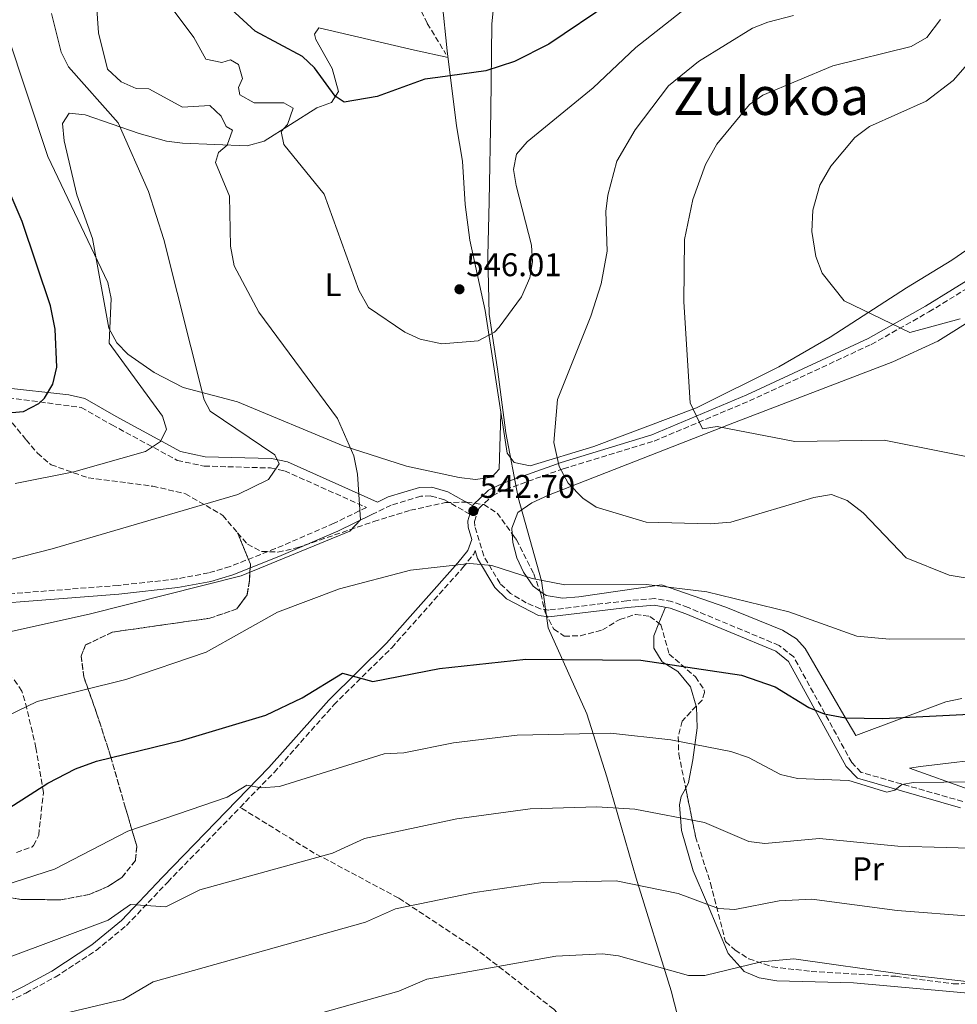
# Model space of a CAD drawing. Units: metres. Extents: x 614195 to 617642, y 4734003 to 4736371.
# Drawn here: x 614701 to 614987, y 4735102 to 4735403 of the extents above; entities that cross this region are included whole.
import ezdxf
from ezdxf.enums import TextEntityAlignment as Align

# ---------------------------------------------------------------- set-up
doc = ezdxf.new("R2010")
doc.units = ezdxf.units.M
doc.header["$MEASUREMENT"] = 0
doc.linetypes.add('DGN Style 3', pattern=[2.435890702152634, 1.739921930109024, -0.6959687720436097])
for name, color, linetype, lineweight in [('Camino', 7, 'DGN Style 3', 0), ('Cota de punto acotado terreno', 7, 'Continuous', 0), ('Curva de nivel directora', 30, 'Continuous', 30), ('Curva de nivel intermedia', 30, 'Continuous', 0), ('Etiqueta de uso rústico', 92, 'Continuous', 0), ('Linea de separación interior de zonas arboladas', 92, 'DGN Style 3', 0), ('Límite de Concejo', 7, 'Continuous', 0), ('Línea de cambio de uso (parcela vista)', 92, 'Continuous', 0), ('Margen derecho', 7, 'Continuous', 0), ('Punto acotado terreno (símbolo)', 7, 'Continuous', 0), ('Senda', 7, 'DGN Style 3', 0), ('Texto de Área (paraje) menor', 7, 'Continuous', 0), ('Zona arbolada', 92, 'DGN Style 3', 0)]:
    doc.layers.add(name, color=color, linetype=linetype, lineweight=lineweight)
doc.styles.add('Style-Arial', font='arial.ttf')

# ---------------------------------------------------------------- blocks, each defined once
blk = doc.blocks.new('5PATER')
at = {"layer": 'Punto acotado terreno (símbolo)', "linetype": 'Continuous', "lineweight": 0}
h = blk.add_hatch(color=51, dxfattribs=at)
edge = h.paths.add_edge_path()
edge.add_ellipse((0, 0), major_axis=(-0.1095731443231308, -0.1110710700762829), ratio=0.9994222409660317, start_angle=0, end_angle=360)

msp = doc.modelspace()

# ---------------------------------------------------------------- linework, layer by layer
at = {"layer": 'Camino', "color": 7, "linetype": 'DGN Style 3', "lineweight": 0}
for points in [[(614988.9999999997, 4735163.730000002, 556.3699999999955), (614957.9200000018, 4735172.640000002, 554.5399999999936), (614955.0799999986, 4735175.65, 553.3800000000048), (614937.3500000014, 4735207.920000002, 547.3500000000058), (614932.8699999999, 4735211.439999999, 547.3500000000058), (614905.0799999976, 4735223.050000002, 546.9499999999972), (614900.1099999989, 4735224.859999999, 546.7700000000041), (614894.7800000003, 4735225.78, 546.5700000000071), (614886.2699999985, 4735225.11, 546.5700000000071), (614862.4999999997, 4735222.260000001, 548.3200000000071), (614859.870000001, 4735222.62, 548.2899999999936), (614855.5599999971, 4735224.490000002, 547.7400000000054), (614850.7899999997, 4735227.360000002, 546.75), (614847.5399999997, 4735230.4, 545.9799999999959), (614842.5500000007, 4735238.840000001, 545.2100000000064), (614839.8500000006, 4735247.960000004, 543.8399999999966), (614839.75, 4735249.33, 543.6100000000007), (614841.0599999975, 4735253.32, 543.0599999999977), (614845.2300000006, 4735257.25, 542.3999999999943), (614849.2499999995, 4735259.180000001, 541.8999999999943), (614866.8799999984, 4735265.470000001, 540.3399999999966), (614894.6799999995, 4735273.949999999, 537.029999999999), (614923.8199999996, 4735286.24, 533.1399999999995), (614961.0199999998, 4735303.470000001, 530.679999999993), (614978.6999999977, 4735313.470000002, 529.6399999999995), (614995.3000000007, 4735323.670000001, 526.1199999999955)], [(614694.7299999992, 4735287.520000001, 523.7599999999949), (614719.5199999996, 4735284.220000002, 526.8099999999977), (614728.8099999991, 4735278.910000001, 527.729999999996), (614748.8699999999, 4735268.040000001, 531.4299999999931), (614757.0599999973, 4735266.300000003, 532.4199999999984), (614777.3700000006, 4735265.720000001, 535.1300000000047), (614781.6799999999, 4735264.82, 535.8300000000017), (614806.7099999995, 4735253.650000001, 540.5800000000019), (614796.8500000001, 4735248.83, 540.3200000000071), (614778.9200000018, 4735241.070000002, 540.5099999999949), (614765.0100000022, 4735235.590000001, 539.2100000000064), (614758.4600000009, 4735233.640000002, 539.1199999999953), (614748.6200000016, 4735231.78, 539.1799999999931), (614730.7499999991, 4735229.800000002, 538.9799999999959), (614668.0199999987, 4735224.960000004, 538.3399999999966)], [(614838.3500000007, 4735251.59, 543.0599999999977), (614830.5299999998, 4735255.980000001, 542.2599999999949), (614826.3900000004, 4735257.180000001, 541.9299999999931), (614823.3299999981, 4735257.050000001, 541.6799999999929), (614814.289999999, 4735254.370000001, 541.1300000000047), (614808.3900000004, 4735251.490000002, 540.8399999999967)], [(614768.0799999966, 4735161.920000002, 554.7700000000041), (614778.4799999992, 4735172.640000002, 553.3999999999943), (614796.7499999995, 4735193.290000002, 551.4600000000064), (614814.4200000009, 4735210.710000001, 548.3800000000047), (614836.2199999985, 4735235.290000001, 545.2299999999959), (614839.530000001, 4735239.410000001, 544.25), (614839.94, 4735240.480000001, 543.8699999999955)], [(614505.3299999966, 4735005.15, 581.0099999999948), (614575.5399999982, 4735040.5, 574.8099999999977), (614625.3899999994, 4735066.910000001, 570.5399999999936), (614702.6000000016, 4735105.15, 562.6399999999995), (614711.5599999978, 4735110.01, 561.5899999999966), (614724.0399999992, 4735118.17, 559.8500000000058), (614733.3099999984, 4735125.77, 558.6600000000034), (614745.9400000017, 4735139.08, 557.679999999993), (614768.0799999966, 4735161.920000002, 554.7700000000041)]]:
    msp.add_polyline3d(points, dxfattribs=at)
at = {"layer": 'Curva de nivel directora', "color": 30, "linetype": 'Continuous', "lineweight": 30, "flags": 128}
for points, elevation in [([(614900.5899999995, 4735421.090000001), (614862.4999999997, 4735395.320000002), (614851.9400000006, 4735390.060000002), (614843.2100000001, 4735387.210000002), (614828.5199999983, 4735385.170000002), (614824.5799999998, 4735384.619999999), (614809.9399999994, 4735379.300000002), (614799.8699999999, 4735377.570000002), (614797.1699999997, 4735379.42), (614790.7799999993, 4735388.140000002), (614787.1699999997, 4735391.590000001), (614772.719999999, 4735399.310000001), (614759.2999999991, 4735411.650000001)], 550.0000000000002), ([(614676.6299999988, 4735280.810000001), (614701.8899999985, 4735282.960000001), (614706.5099999986, 4735285.390000001), (614708.2499999999, 4735287.08), (614710.8099999991, 4735291.37), (614712.0299999994, 4735296.570000002), (614711.4999999999, 4735308.16), (614710.1299999995, 4735315.26), (614701.4599999993, 4735341.070000002), (614686.0499999999, 4735376.789999999)], 525.0000000000002), ([(614694.85, 4735160.039999999), (614709.249999999, 4735169.310000001), (614717.7999999984, 4735173.680000001), (614724.1199999995, 4735176.03), (614750.4400000012, 4735182.480000001), (614775.9899999992, 4735190.150000002), (614787.0099999986, 4735195.460000001), (614799.3400000001, 4735202.939999999), (614808.6799999988, 4735200.449999999), (614828.9999999988, 4735204.360000002), (614855.47, 4735207.270000001), (614890.5899999992, 4735206.949999999), (614921.3899999999, 4735202.340000001), (614931.6699999997, 4735198.830000001), (614942.0099999995, 4735192.480000001), (614946.6399999985, 4735190.580000001), (614953.1799999987, 4735189.32), (614964.5499999991, 4735189.07), (614995.1100000007, 4735190.680000001)], 550.0000000000001)]:
    msp.add_lwpolyline(points, dxfattribs=dict(at, elevation=elevation))
at = {"layer": 'Curva de nivel intermedia', "color": 30, "linetype": 'Continuous', "lineweight": 0, "flags": 128}
for points, elevation in [([(614693.8200000017, 4735214.83), (614721.8799999999, 4735220.99), (614768.440000001, 4735232.75), (614801.6300000012, 4735246.4), (614804.9100000003, 4735249.829999999), (614803.9300000012, 4735263.850000001), (614802.8100000013, 4735269.449999999), (614797.8899999994, 4735280.829999999), (614773.820000001, 4735313.33), (614766.2999999997, 4735327.58), (614765.1799999998, 4735333.599999999), (614764.810000001, 4735348.82), (614760.5599999997, 4735359.100000001), (614761.4200000003, 4735362.16), (614764.1200000005, 4735364.489999999), (614765.740000001, 4735368.98), (614763.860000001, 4735370.100000001), (614762.2899999998, 4735373.279999998), (614758.7900000017, 4735376.529999998), (614750.4700000001, 4735376.05), (614740.1900000006, 4735381.689999999), (614736.2499999999, 4735381.749999999), (614731.7300000003, 4735383.849999998), (614727.5599999995, 4735387.659999999), (614724.77, 4735398.84), (614723.9500000019, 4735410.659999999)], 540.0000000000001), ([(614662.2600000009, 4735228.67), (614710.5900000001, 4735240.989999999), (614767.3700000005, 4735257.560000001), (614776.7900000016, 4735262.189999999), (614779.9900000001, 4735266.959999999), (614778.6900000015, 4735269.769999999), (614758.9400000015, 4735283.130000001), (614757.0599999994, 4735286.59), (614744.7999999995, 4735335.609999998), (614740.0800000011, 4735350.289999999), (614730.8300000018, 4735371.269999999), (614715.5900000001, 4735388.430000001), (614713.3400000016, 4735392.9), (614710.3700000009, 4735404.74)], 535), ([(614829.7499999999, 4735303.65), (614823.1700000016, 4735305.09), (614818.4900000012, 4735307.239999999), (614807.3800000001, 4735314.779999999), (614804.3600000005, 4735320.080000001), (614793.8200000015, 4735349.410000001), (614781.480000001, 4735364.659999999), (614780.6400000006, 4735368.66), (614782.5499999995, 4735370.75), (614784.2700000005, 4735375.730000001), (614781.4299999997, 4735377.429999999), (614772.4000000017, 4735377.390000001), (614768.0300000019, 4735379.829999999), (614767.5400000003, 4735382.109999999), (614768.7699999996, 4735384.850000001), (614767.5700000015, 4735389.119999999), (614765.0999999995, 4735390.520000001), (614762.490000001, 4735389.710000001), (614757.5900000014, 4735390.71), (614753.880000001, 4735397.34), (614747.3299999997, 4735406.24)], 545), ([(614904.3700000013, 4735406.32), (614889.1100000017, 4735394.349999999), (614876.0600000005, 4735382.009999999), (614855.8400000011, 4735365.470000001), (614852.6100000012, 4735361.680000001), (614851.7000000015, 4735357.050000001), (614852.4900000005, 4735352.12), (614857.170000001, 4735333.91), (614857.4900000006, 4735328.779999998), (614856.7000000017, 4735323.84), (614854.1199999999, 4735318.109999999), (614847.3099999994, 4735308.810000001), (614845.89, 4735307.269999999), (614840.8499999996, 4735304.609999998), (614829.7499999999, 4735303.65)], 545), ([(614937.2300000007, 4735404.099999999), (614929.4000000008, 4735402.020000001), (614924.7500000016, 4735400.189999999), (614908.2400000005, 4735390.009999998), (614899.0300000014, 4735382.569999999), (614888.8700000005, 4735369.149999999), (614883.3000000003, 4735359.569999999), (614880.4600000016, 4735349.149999999), (614879.9200000007, 4735344.179999998), (614880.3499999997, 4735332.01), (614878.4600000011, 4735321.989999999), (614875.3400000008, 4735312.099999999), (614865.1500000006, 4735286.640000001), (614864.0300000008, 4735273.49), (614865.64, 4735266.210000001), (614868.3700000015, 4735261.029999999), (614872.8200000017, 4735256.449999999), (614876.9800000014, 4735253.689999999), (614892.1800000007, 4735249.140000001), (614911.8400000012, 4735248.609999998), (614918.0900000008, 4735249.179999999), (614943.44, 4735256.729999999), (614948.8600000005, 4735257.599999999), (614953.6400000014, 4735255.779999999), (614958.5800000011, 4735252.009999998), (614971.770000001, 4735238.220000001), (614984.8400000001, 4735232.96), (614989.7700000008, 4735232.140000001)], 540.0000000000001), ([(614982.2400000005, 4735402.850000001), (614978.0400000006, 4735397.390000002), (614973.2300000006, 4735394.57), (614949.3400000009, 4735388.699999998), (614927.9000000011, 4735379.779999998), (614923.8100000008, 4735376.899999999), (614913.7900000003, 4735364.699999999), (614910.3900000006, 4735358.57), (614906.4900000002, 4735347.849999999), (614903.9700000011, 4735335.57), (614903.7000000007, 4735316.560000001), (614905.7300000002, 4735285.619999999), (614909.4000000004, 4735277.699999999)], 535), ([(614699.3100000012, 4735260.980000001), (614717.2900000011, 4735264.519999999), (614739.14, 4735270.789999999), (614743.7700000014, 4735273.77), (614745.6199999999, 4735277.539999999), (614744.3600000015, 4735281.56), (614728.0500000013, 4735303.930000001), (614728.6100000001, 4735317.579999999), (614727.6500000011, 4735322.48), (614709.3200000004, 4735360.989999999), (614696.79, 4735398.819999999)], 530.0000000000001), ([(614989.7700000008, 4735388.350000001), (614986.0899999995, 4735384.21), (614977.8600000017, 4735377.9), (614960.51, 4735370.150000001), (614956.0599999998, 4735366.829999999), (614948.6800000014, 4735358.05), (614945.3399999999, 4735352.259999999), (614943.1699999997, 4735344.569999999), (614942.8800000012, 4735338.029999999), (614944.1500000008, 4735330.4), (614946.0100000005, 4735325.26), (614952.7899999998, 4735316.869999999), (614972.8300000004, 4735307.11), (614988.28, 4735311.380000002)], 530.0000000000001), ([(614909.4000000004, 4735277.699999999), (614913.9700000014, 4735278.439999999), (614937.6799999999, 4735273.779999999), (614965.0099999995, 4735274.199999999), (615001.9300000002, 4735266.899999999)], 535), ([(614697.0000000001, 4735189.96), (614706.0100000001, 4735194.31), (614733.1600000008, 4735200.999999999), (614757.6699999997, 4735209.380000001), (614779.5000000007, 4735221.659999999), (614798.4300000004, 4735228.779999998), (614820.2200000011, 4735234.489999999), (614838.2800000014, 4735236.46), (614845.0200000005, 4735235.939999999), (614857.39, 4735231.939999999), (614867.3299999998, 4735229.970000001), (614892.3500000006, 4735230.099999999), (614910.7500000005, 4735227.859999999), (614935.8899999995, 4735221.739999999), (614956.6299999999, 4735214.29), (614966.600000001, 4735213.319999999), (615003.4300000002, 4735213.439999998)], 545), ([(614686.2900000013, 4735134.99), (614711.3600000012, 4735143.07), (614733.7599999999, 4735154.669999998), (614764.1600000006, 4735165.070000002), (614770.1599999998, 4735168.67), (614774.5600000009, 4735167.869999999), (614780.16, 4735168.27), (614812.1600000011, 4735178.27), (614818.1500000014, 4735178.58), (614833.3700000007, 4735181.67), (614852.8200000012, 4735184.019999999), (614881.3100000009, 4735184.58), (614899.74, 4735182.630000001), (614918.0900000008, 4735179.019999999), (614923.5100000012, 4735177.17), (614933.3200000013, 4735171.970000001), (614938.4600000001, 4735170.750000001), (614954.1599999999, 4735170.17), (614965.860000001, 4735166.57), (614968.2599999994, 4735167.17), (614970.3600000006, 4735168.970000002), (614973.9600000014, 4735169.57), (615001.9100000003, 4735169.84)], 555.0000000000001), ([(614696.9599999998, 4735115.869999998), (614727.7600000007, 4735127.470000001), (614734.5600000002, 4735132.27), (614745.3600000005, 4735131.470000001), (614755.7600000007, 4735136.669999998), (614796.3000000003, 4735147.909999999), (614806.0700000003, 4735152.399999999), (614834.380000001, 4735158.430000001), (614856.7599999997, 4735161.49), (614877.1500000012, 4735162.13), (614888.800000001, 4735161.41), (614910.0599999998, 4735157.310000001), (614923.5700000015, 4735151.51), (614928.5500000014, 4735150.899999999), (614945.2300000003, 4735152.359999999), (614969.1700000013, 4735150.050000001), (614998.7200000006, 4735149.259999999)], 560), ([(614699.7600000006, 4735095.470000001), (614732.3400000005, 4735103.140000001), (614741.5300000017, 4735108.59), (614806.4600000014, 4735126.8), (614815.600000001, 4735130.869999998), (614839.8799999997, 4735135.929999999), (614860.7000000003, 4735138.96), (614883.0099999997, 4735139.429999999), (614902.04, 4735135.600000001), (614914.3500000014, 4735131.029999999), (614919.3400000003, 4735130.679999998), (614932.9000000011, 4735133.359999998), (614942.8800000012, 4735133.880000001), (614968.9800000014, 4735130.42), (615016.4500000001, 4735126.710000001)], 565.0000000000001), ([(614685.8300000009, 4735073.179999998), (614716.0400000017, 4735077.84), (614744.8399999997, 4735084.17), (614749.4300000007, 4735086.9), (614816.6200000005, 4735105.680000001), (614825.140000001, 4735109.34), (614864.640000001, 4735116.429999999), (614878.8400000011, 4735117.17), (614883.7800000008, 4735116.529999999), (614905.1200000001, 4735110.539999999), (614910.1200000001, 4735110.49), (614927.4100000015, 4735114.679999999), (614937.4000000005, 4735115.600000001), (614970.4600000011, 4735110.869999998), (615014.2999999997, 4735105.960000002)], 570.0000000000001)]:
    msp.add_lwpolyline(points, dxfattribs=dict(at, elevation=elevation))
at = {"layer": 'Linea de separación interior de zonas arboladas', "color": 92, "linetype": 'DGN Style 3', "lineweight": 0}
msp.add_polyline3d([(614676.1500000004, 4735137.800000001, 556), (614701.0499999998, 4735133.779999999, 556), (614713.25, 4735133.65, 556.779999999999), (614721.9299999997, 4735135.289999999, 557.75), (614727.6299999999, 4735137.680000001, 557.9400000000023), (614731.9299999997, 4735140.49, 557.75), (614736.0800000001, 4735145.66, 556.779999999999), (614736.5, 4735150.09, 555.4100000000036), (614733.0199999996, 4735161.710000001, 553.2700000000041), (614728.4699999997, 4735177.619999999, 548.2100000000064), (614724.2999999998, 4735190.480000001, 546.6499999999943), (614720.2699999996, 4735201.869999999, 543.929999999993), (614719.4699999997, 4735208.17, 542.7599999999948), (614720.8099999996, 4735211.59, 542.179999999993), (614729.0899999999, 4735215.539999999, 541.3999999999943), (614758.8099999996, 4735219.76, 541.4199999999983), (614767.0599999996, 4735222.619999999, 541.9799999999959), (614770.2100000001, 4735226.949999999, 541.9799999999959), (614770.9400000004, 4735231.32, 540.820000000007), (614771.2300000006, 4735236.300000001, 540.2299999999959), (614767.3099999996, 4735245.890000001, 538.9100000000036)], dxfattribs=at)
at = {"layer": 'Límite de Concejo', "color": 7, "linetype": 'Continuous', "lineweight": 0}
msp.add_polyline3d([(614905.129999999, 4735085.15, 576.27), (614899.9200000018, 4735105.810000001, 571.3200000000002), (614889.1999999993, 4735140.27, 564.8200000000002), (614880.1799999997, 4735171.310000001, 557.9400000000002), (614874.1000000016, 4735190.560000001, 553.6800000000001), (614862.2199999989, 4735216.869999999, 548.9200000000001), (614860.2600000016, 4735231.210000001, 545.02), (614853.0899999999, 4735256.680000001, 541.5500000000001), (614849.2899999992, 4735276.470000001, 542.0500000000001), (614846.7600000016, 4735295.9, 543.83), (614844.2699999996, 4735312.779999999, 546.34), (614843.8000000007, 4735330.58, 546.22), (614844.2300000006, 4735347.24, 545.84), (614844.7800000012, 4735374.970000001, 547.78), (614845.0899999999, 4735401.42, 553.5500000000001), (614847.0100000016, 4735421.029999999, 559.25)], dxfattribs=at)
at = {"layer": 'Línea de cambio de uso (parcela vista)', "color": 92, "linetype": 'Continuous', "lineweight": 0, "extrusion": (0.06785661330092745, 0.1679270528159298, 0.9834612269753619), "elevation": 837434.1167708219, "flags": 128}
msp.add_lwpolyline([(1203951.206021117, -4544182.514826501), (1203951.206021117, -4544187.917910387)], dxfattribs=at)
at = {"layer": 'Línea de cambio de uso (parcela vista)', "color": 92, "linetype": 'Continuous', "lineweight": 0}
for points in [[(614856.75, 4735266.42, 540.7700000000041), (614851.8700000001, 4735267.359999999, 541.1300000000047), (614849.7000000002, 4735270.26, 541.5500000000029), (614843.0199999996, 4735313.9, 546.8099999999977), (614838.3099999996, 4735335.4, 546.8099999999977), (614836.8499999996, 4735346.279999999, 546.4400000000023), (614836.0300000003, 4735359.560000001, 546.6100000000006), (614834.2800000003, 4735370.390000001, 548.1300000000047), (614831.4100000003, 4735393.27, 552.5200000000041), (614828.2800000003, 4735423.130000001, 561.9199999999983)], [(614847.8399999999, 4735282.359999999, 543.0099999999948), (614847.2400000002, 4735265.33, 541.6399999999994), (614845.0899999999, 4735262.91, 541.6399999999994), (614840.0800000001, 4735262.180000001, 541.6399999999994), (614835.0599999996, 4735262.76, 541.6399999999994), (614819, 4735266.310000001, 540.8800000000047), (614799.6100000005, 4735272.449999999, 540.0800000000017), (614767.2699999996, 4735285.980000001, 536.1900000000023), (614750.6500000004, 4735290.380000001, 533.6600000000036), (614741.8499999996, 4735294.92, 532.4799999999959), (614733.7000000002, 4735300.5, 530.9900000000052), (614730.4000000004, 4735303.980000001, 530.3500000000058), (614727.9699999997, 4735308.449999999, 530.3699999999953), (614722.9299999997, 4735335.869999999, 531.6300000000047), (614718.2000000002, 4735349.220000001, 532.1000000000058), (614714.3300000001, 4735365.76, 532.4900000000052), (614713.8099999996, 4735371.039999999, 532.679999999993), (614715.8399999999, 4735374.180000001, 532.8800000000047), (614720.6600000003, 4735373.67, 533.6499999999943), (614737.25, 4735367.960000001, 535.9900000000052), (614745.5300000003, 4735365.710000001, 538.5200000000041), (614750.4400000004, 4735365.02, 539.2700000000041), (614770.2699999996, 4735364.24, 542.4499999999971), (614775.3899999997, 4735365.689999999, 544.5800000000017), (614791.54, 4735375.880000001, 548.4499999999971), (614796.0499999998, 4735377.529999999, 549.7200000000012), (614798.2000000002, 4735380.859999999, 550.1999999999971), (614796.1799999997, 4735387.850000001, 552.929999999993), (614791.2599999999, 4735396.720000001, 554.3500000000058), (614790.8200000003, 4735398.430000001, 554.2899999999936), (614792.1900000004, 4735400.359999999, 554.0899999999965), (614821.4299999997, 4735393.449999999, 551.5399999999936), (614831.6600000003, 4735391.210000001, 552.1199999999953)], [(615046.2699999996, 4735370.980000001, 516.6399999999994), (614985.7300000006, 4735329.32, 527.0899999999965), (614971.8200000003, 4735320.800000001, 529.0899999999965), (614948.4699999997, 4735305.699999999, 531.0099999999948), (614932.7999999998, 4735296.66, 532.3999999999943), (614907.6600000003, 4735284.16, 535.1300000000047), (614876.2199999997, 4735272.289999999, 538.8300000000017), (614856.75, 4735266.42, 540.7700000000041)], [(615062.8899999997, 4735367.42, 513.3699999999953), (615033.0099999999, 4735342.810000001, 518.8399999999965), (614993.9299999997, 4735312.390000001, 528.9400000000023), (614981.3799999999, 4735304.470000001, 530.9700000000012), (614967.6399999997, 4735298.230000001, 532.0599999999977), (614917.8600000005, 4735279.109999999, 534.679999999993), (614862.4100000003, 4735257.369999999, 540.820000000007), (614857.2800000003, 4735255.100000001, 541.2100000000064), (614852.9699999997, 4735252.130000001, 541.3999999999943), (614851.1500000004, 4735247.34, 542.3899999999994), (614851.2800000003, 4735245.564099999, 542.7801000000036)], [(614851.2800000003, 4735245.564099999, 542.7801000000036), (614851.4699999997, 4735242.970000001, 543.3500000000058), (614852.6500000004, 4735238.25, 543.75), (614854.7199999997, 4735233.810000001, 544.1199999999953), (614857.6399999997, 4735229.529999999, 544.8399999999965), (614859.7290000003, 4735228.0536, 545.1750999999931)], [(614859.7290000003, 4735228.0536, 545.1750999999931), (614861.6299999999, 4735226.710000001, 545.4799999999959), (614866.6900000004, 4735225.9, 545.6499999999943), (614871.6799999997, 4735226.33, 545.5), (614896.9199999999, 4735229.960000001, 544.1199999999953), (614916.5899999999, 4735223.15, 545.1000000000058), (614933.8600000005, 4735216.119999999, 545.4900000000052), (614938.1600000003, 4735213.470000001, 545.8099999999977), (614940.8200000003, 4735210.49, 546.2700000000041), (614952.6600000003, 4735190.119999999, 550.2700000000041), (614956.3799999999, 4735183.869999999, 550.5500000000029), (614983.7999999998, 4735194.230000001, 549.570000000007), (614988.7000000002, 4735195.26, 549.570000000007)], [(614907.5345000001, 4735192.882999999, 551.8196999999927), (614905.79, 4735198.75, 550.6600000000036), (614901.8799999999, 4735203.439999999, 549.8800000000047), (614897.1500000004, 4735206.439999999, 549.1000000000058), (614894.5300000003, 4735210.66, 548.5200000000041), (614894.5300000003, 4735214.34, 547.929999999993), (614896.0992000002, 4735218.223300001, 547.1585999999952)], [(614904.3125, 4735167.8465, 560.1058000000048), (614905.2199999997, 4735169.57, 559.6600000000036), (614906.4699999997, 4735176.449999999, 557.8600000000006), (614907.7999999998, 4735186.210000001, 554.1300000000047), (614907.5800000001, 4735192.730000001, 551.8500000000058), (614907.5345000001, 4735192.882999999, 551.8196999999927)], [(615000.0899999999, 4735177.27, 552.1000000000058), (614976.0700000003, 4735174.41, 553.8600000000006), (614972.6900000004, 4735173.869999999, 553.6600000000036), (615009.2199999997, 4735160.91, 555.6100000000006)], [(615003.8618999999, 4735110.0305, 569.1279000000068), (615003.4600000001, 4735109.529999999, 569.279999999999), (615001.2599999999, 4735107.42, 570), (614999.8499999996, 4735106.08, 570.4400000000023), (614995.2800000003, 4735104.74, 571.3699999999953), (614955.6100000005, 4735108.279999999, 573.1199999999953), (614932.2199999997, 4735108.92, 571.2299999999959), (614926.7699999996, 4735109.77, 570.679999999993), (614922.2100000001, 4735111.75, 570.179999999993), (614920.9800000006, 4735113.119999999, 570), (614917.3399999999, 4735117.220000001, 568.8300000000017), (614910.9299999997, 4735132.300000001, 565), (614906.5800000001, 4735142.51, 565.8899999999994), (614903.0599999996, 4735154.84, 563.3099999999977), (614902.4400000004, 4735162.720000001, 561.3699999999953), (614902.9400000004, 4735165.24, 560.779999999999), (614904.3125, 4735167.8465, 560.1058000000048)]]:
    msp.add_polyline3d(points, dxfattribs=at)
at = {"layer": 'Margen derecho', "color": 7, "linetype": 'Continuous', "lineweight": 0}
for points in [[(614994.1600000008, 4735325.350000001, 526.1199999999955), (614977.6700000018, 4735315.220000002, 529.6399999999995), (614960.0899999999, 4735305.270000001, 530.679999999993), (614922.9999999994, 4735288.100000001, 533.1399999999995), (614893.989999999, 4735275.86, 537.029999999999), (614866.2500000002, 4735267.400000002, 540.3399999999966), (614848.4699999995, 4735261.060000001, 541.8999999999943), (614844.0700000006, 4735258.939999999, 542.3999999999943), (614839.3000000007, 4735254.449999999, 543.0599999999977), (614839.2100000012, 4735254.180000001, 542.8500000000058), (614831.5699999991, 4735258.470000003, 542.2599999999949), (614826.7100000001, 4735259.869999999, 541.9299999999931), (614822.89, 4735259.710000001, 541.6799999999929), (614813.3099999977, 4735256.880000001, 541.1300000000047), (614810.079999998, 4735255.290000002, 540.5800000000019), (614782.5699999996, 4735267.580000001, 535.8300000000017), (614777.7100000002, 4735268.590000001, 535.1300000000047), (614757.3999999971, 4735269.17, 532.4199999999984), (614749.870000001, 4735270.770000001, 531.4299999999931), (614730.2100000004, 4735281.430000001, 527.729999999996), (614720.6000000014, 4735286.92, 526.8099999999977), (614715.7499999988, 4735288.110000002, 526.179999999993), (614695.4099999988, 4735290.34, 523.7599999999949)], [(614838.3500000007, 4735251.59, 543.0599999999977), (614837.6999999981, 4735249.580000001, 543.6100000000007), (614837.839999999, 4735247.600000001, 543.8399999999966), (614838.9499999997, 4735243.840000001, 543.8699999999955), (614837.6700000013, 4735240.49, 544.25), (614834.6000000001, 4735236.660000003, 545.2299999999959), (614812.8699999996, 4735212.180000001, 548.3800000000047), (614795.1999999983, 4735194.760000001, 551.4600000000064), (614776.91, 4735174.09, 553.3999999999943), (614744.3999999971, 4735140.560000002, 557.679999999993), (614731.850000001, 4735127.33, 558.6600000000034), (614722.7800000008, 4735119.890000002, 559.8500000000058), (614710.4699999993, 4735111.84, 561.5899999999966), (614701.6200000002, 4735107.050000003, 562.6399999999995), (614624.4200000016, 4735068.800000002, 570.5399999999936), (614574.5599999991, 4735042.390000001, 574.8099999999977), (614500.4200000004, 4735005.07, 581.0099999999948)], [(614808.3900000004, 4735251.490000002, 540.8399999999967), (614797.9699999979, 4735246.4, 540.3200000000071), (614779.940000001, 4735238.600000001, 540.5099999999949), (614765.8900000006, 4735233.060000001, 539.2100000000064), (614759.089999999, 4735231.040000002, 539.1199999999953), (614749.0199999996, 4735229.130000001, 539.1799999999931), (614730.9999999994, 4735227.130000001, 538.9799999999959), (614668.05, 4735222.28, 538.3399999999966)], [(614839.94, 4735240.480000001, 543.8699999999955), (614840.6799999998, 4735238.020000001, 545.2100000000064), (614845.9499999981, 4735229.12, 545.9799999999959), (614849.5599999981, 4735225.730000001, 546.75), (614859.3199999989, 4735220.650000001, 548.2899999999936), (614862.4899999985, 4735220.210000001, 548.3200000000071), (614886.480000001, 4735223.09, 546.5700000000071), (614894.6900000006, 4735223.74, 546.5700000000071), (614899.5799999969, 4735222.890000001, 546.7700000000041), (614904.3400000001, 4735221.16, 546.9499999999972), (614931.8399999995, 4735209.67, 547.3500000000058), (614935.78, 4735206.58, 547.3500000000058), (614953.4200000024, 4735174.45, 553.3800000000048), (614956.8299999987, 4735170.850000001, 554.5399999999936), (614988.3099999991, 4735161.820000002, 556.3699999999955)]]:
    msp.add_polyline3d(points, dxfattribs=at)
at = {"layer": 'Senda', "color": 7, "linetype": 'DGN Style 3', "lineweight": 0}
for points in [[(614819.0700000002, 4735414.160000003, 557.4499999999971), (614825.3099999984, 4735401.689999999, 554.3300000000017), (614830.9999999992, 4735392.279999999, 551.2200000000012)], [(614881.7399999979, 4735081.41, 577.3399999999966), (614863.9799999993, 4735100.210000001, 573.6399999999994), (614840.4600000007, 4735118.410000001, 568.5800000000017), (614816.5599999977, 4735134.200000001, 563.5200000000041), (614790.7300000002, 4735147.960000001, 559.2400000000054), (614768.0799999966, 4735161.920000002, 554.7700000000041)]]:
    msp.add_polyline3d(points, dxfattribs=at)
at = {"layer": 'Zona arbolada', "color": 92, "linetype": 'DGN Style 3', "lineweight": 0}
for points in [[(614695.3499999996, 4735283.310000001, 525.1600000000036), (614702.6500000004, 4735274.34, 528.4700000000012), (614706.0999999996, 4735270.24, 529.25), (614710.2800000003, 4735266.699999999, 530.0200000000041), (614721.5999999996, 4735262.710000001, 531.1900000000023), (614741.3499999996, 4735260.15, 533.1399999999994), (614751.3399999999, 4735257.859999999, 535.0899999999965), (614762.7699999996, 4735251.230000001, 537.029999999999), (614767.3099999996, 4735245.890000001, 538.9100000000036), (614771.2300000006, 4735236.300000001, 540.2299999999959), (614770.9400000004, 4735231.32, 540.820000000007), (614770.2100000001, 4735226.949999999, 541.9799999999959), (614767.0599999996, 4735222.619999999, 541.9799999999959), (614758.8099999996, 4735219.76, 541.4199999999983), (614729.0899999999, 4735215.539999999, 541.3999999999943), (614720.8099999996, 4735211.59, 542.179999999993), (614719.4699999997, 4735208.17, 542.7599999999948), (614720.2699999996, 4735201.869999999, 543.929999999993), (614724.2999999998, 4735190.480000001, 546.6499999999943), (614728.4699999997, 4735177.619999999, 548.2100000000064), (614733.0199999996, 4735161.710000001, 553.2700000000041), (614736.5, 4735150.09, 555.4100000000036), (614736.0800000001, 4735145.66, 556.779999999999), (614731.9299999997, 4735140.49, 557.75), (614727.6299999999, 4735137.680000001, 557.9400000000023), (614721.9299999997, 4735135.289999999, 557.75), (614713.25, 4735133.65, 556.779999999999), (614701.0499999998, 4735133.779999999, 556), (614676.1500000004, 4735137.800000001, 556)], [(614695.3499999996, 4735283.310000001, 525.1600000000036), (614702.6500000004, 4735274.34, 528.4700000000012), (614706.0999999996, 4735270.24, 529.25), (614710.2800000003, 4735266.699999999, 530.0200000000041), (614721.5999999996, 4735262.710000001, 531.1900000000023), (614741.3499999996, 4735260.15, 533.1399999999994), (614751.3399999999, 4735257.859999999, 535.0899999999965), (614762.7699999996, 4735251.230000001, 537.029999999999), (614767.3099999996, 4735245.890000001, 538.9100000000036)], [(614676.1500000004, 4735137.800000001, 556), (614701.0499999998, 4735133.779999999, 556), (614713.25, 4735133.65, 556.779999999999), (614721.9299999997, 4735135.289999999, 557.75), (614727.6299999999, 4735137.680000001, 557.9400000000023), (614731.9299999997, 4735140.49, 557.75), (614736.0800000001, 4735145.66, 556.779999999999), (614736.5, 4735150.09, 555.4100000000036), (614733.0199999996, 4735161.710000001, 553.2700000000041), (614728.4699999997, 4735177.619999999, 548.2100000000064), (614724.2999999998, 4735190.480000001, 546.6499999999943), (614720.2699999996, 4735201.869999999, 543.929999999993), (614719.4699999997, 4735208.17, 542.7599999999948), (614720.8099999996, 4735211.59, 542.179999999993), (614729.0899999999, 4735215.539999999, 541.3999999999943), (614758.8099999996, 4735219.76, 541.4199999999983), (614767.0599999996, 4735222.619999999, 541.9799999999959), (614770.2100000001, 4735226.949999999, 541.9799999999959), (614770.9400000004, 4735231.32, 540.820000000007), (614771.2300000006, 4735236.300000001, 540.2299999999959), (614767.3099999996, 4735245.890000001, 538.9100000000036), (614770.2999999998, 4735242.380000001, 540.1499999999943), (614774.6299999999, 4735240.210000001, 540.529999999999), (614779.6399999997, 4735239.99, 540.529999999999), (614785.4299999997, 4735241.289999999, 540.529999999999), (614808.9400000004, 4735249.350000001, 540.9199999999983), (614820.1299999999, 4735252.789999999, 542.0899999999965), (614830.8899999997, 4735255.130000001, 542.6199999999953), (614837.3499999996, 4735255.26, 543.25), (614842.5800000001, 4735254.539999999, 543.2599999999948), (614846.6799999997, 4735251.939999999, 543.2599999999948), (614852.5599999996, 4735243.789999999, 543.8099999999977), (614857.8499999996, 4735233.359999999, 544.5500000000029), (614860.0099999999, 4735227.26, 545.6000000000058), (614861.3499999996, 4735221.49, 547.4100000000036), (614864.0099999999, 4735216.470000001, 548.1300000000047), (614867.1399999997, 4735214.27, 548.5099999999948), (614872.1399999997, 4735214.42, 548.529999999999), (614878.8399999999, 4735216.17, 548.320000000007), (614884.1399999997, 4735219.430000001, 547.929999999993), (614888.9299999997, 4735220.9, 547.929999999993), (614893.3799999999, 4735220.33, 547.929999999993), (614896.7100000001, 4735217.75, 548.1300000000047), (614899.2699999996, 4735208.82, 550.070000000007), (614907.2999999998, 4735201.84, 550.8500000000058), (614909.9299999997, 4735197.869999999, 552.6999999999971), (614910.1100000005, 4735197.09, 552.9900000000052), (614909.2999999998, 4735194.75, 553.5800000000017), (614903.2100000001, 4735188.310000001, 555.1300000000047), (614902.0099999999, 4735183.600000001, 556.3600000000006), (614902.2000000002, 4735178.220000001, 557.679999999993), (614907.3399999999, 4735152.980000001, 563.4100000000036), (614911.8899999997, 4735138.74, 568.1699999999983), (614916.4699999997, 4735120.859999999, 571.0899999999965), (614919.4100000003, 4735118.279999999, 571.4799999999959), (614923.6399999997, 4735115.619999999, 571.4799999999959), (614930.7800000003, 4735113.16, 571.4799999999959), (614942.7000000002, 4735111.74, 570.6999999999971), (614968.5300000003, 4735110.26, 569.9199999999983), (614986.1200000001, 4735107.960000001, 568.9499999999971), (614996.3600000005, 4735108.16, 568.6399999999994)], [(614767.3099999996, 4735245.890000001, 538.9100000000036), (614770.2999999998, 4735242.380000001, 540.1499999999943), (614774.6299999999, 4735240.210000001, 540.529999999999), (614779.6399999997, 4735239.99, 540.529999999999), (614785.4299999997, 4735241.289999999, 540.529999999999), (614808.9400000004, 4735249.350000001, 540.9199999999983), (614820.1299999999, 4735252.789999999, 542.0899999999965), (614830.8899999997, 4735255.130000001, 542.6199999999953), (614837.3499999996, 4735255.26, 543.25), (614842.5800000001, 4735254.539999999, 543.2599999999948), (614846.6799999997, 4735251.939999999, 543.2599999999948), (614851.2800000003, 4735245.564099999, 543.690300000002)], [(614851.2800000003, 4735245.564099999, 543.690300000002), (614852.5599999996, 4735243.789999999, 543.8099999999977), (614857.8499999996, 4735233.359999999, 544.5500000000029), (614859.7290000003, 4735228.0536, 545.4633999999933)], [(614859.7290000003, 4735228.0536, 545.4633999999933), (614860.0099999999, 4735227.26, 545.6000000000058), (614861.3499999996, 4735221.49, 547.4100000000036), (614864.0099999999, 4735216.470000001, 548.1300000000047), (614867.1399999997, 4735214.27, 548.5099999999948), (614872.1399999997, 4735214.42, 548.529999999999), (614878.8399999999, 4735216.17, 548.320000000007), (614884.1399999997, 4735219.430000001, 547.929999999993), (614888.9299999997, 4735220.9, 547.929999999993), (614893.3799999999, 4735220.33, 547.929999999993), (614896.0992000002, 4735218.223300001, 548.0932999999932)], [(614896.0992000002, 4735218.223300001, 548.0932999999932), (614896.7100000001, 4735217.75, 548.1300000000047), (614899.2699999996, 4735208.82, 550.070000000007), (614907.2999999998, 4735201.84, 550.8500000000058), (614909.9299999997, 4735197.869999999, 552.6999999999971), (614910.1100000005, 4735197.09, 552.9900000000052), (614909.2999999998, 4735194.75, 553.5800000000017), (614907.5345000001, 4735192.882999999, 554.0292999999947)], [(614699.6900000004, 4735148.109999999, 552.4100000000036), (614704.3899999997, 4735149.779999999, 552.4100000000036), (614704.9400000004, 4735150.220000001, 552.4100000000036), (614706.5, 4735153.41, 551.429999999993), (614707.9299999997, 4735166.5, 549.679999999993), (614705.6600000003, 4735180.100000001, 547.5399999999936), (614702.8799999999, 4735192.130000001, 545.0099999999948), (614701.3799999999, 4735197.5, 543.2599999999948), (614698.5499999998, 4735201.550000001, 542.4900000000052)], [(614699.6900000004, 4735148.109999999, 552.4100000000036), (614704.3899999997, 4735149.779999999, 552.4100000000036), (614704.9400000004, 4735150.220000001, 552.4100000000036), (614706.5, 4735153.41, 551.429999999993), (614707.9299999997, 4735166.5, 549.679999999993), (614705.6600000003, 4735180.100000001, 547.5399999999936), (614702.8799999999, 4735192.130000001, 545.0099999999948), (614701.3799999999, 4735197.5, 543.2599999999948), (614698.5499999998, 4735201.550000001, 542.4900000000052)], [(614907.5345000001, 4735192.882999999, 554.0292999999947), (614903.2100000001, 4735188.310000001, 555.1300000000047), (614902.0099999999, 4735183.600000001, 556.3600000000006), (614902.2000000002, 4735178.220000001, 557.679999999993), (614904.3125, 4735167.8465, 560.0350000000036)], [(614904.3125, 4735167.8465, 560.0350000000036), (614907.3399999999, 4735152.980000001, 563.4100000000036), (614911.8899999997, 4735138.74, 568.1699999999983), (614916.4699999997, 4735120.859999999, 571.0899999999965), (614919.4100000003, 4735118.279999999, 571.4799999999959), (614923.6399999997, 4735115.619999999, 571.4799999999959), (614930.7800000003, 4735113.16, 571.4799999999959), (614942.7000000002, 4735111.74, 570.6999999999971), (614968.5300000003, 4735110.26, 569.9199999999983), (614986.1200000001, 4735107.960000001, 568.9499999999971), (614996.3600000005, 4735108.16, 568.6399999999994), (615003.8618999999, 4735110.0305, 568.1723999999958)]]:
    msp.add_polyline3d(points, dxfattribs=at)

# ---------------------------------------------------------------- block references
at = {"layer": 'Punto acotado terreno (símbolo)', "color": 7, "linetype": 'Continuous', "lineweight": 0, "xscale": 10, "yscale": 10, "zscale": 10}
for p in [(614835.1400000011, 4735320.369999999, 546.0099999999958), (614839.379999999, 4735252.570000002, 542.6999999999977)]:
    msp.add_blockref('5PATER', p, dxfattribs=at)

# ---------------------------------------------------------------- texts
at = {"layer": 'Cota de punto acotado terreno', "color": 7, "linetype": 'Continuous', "lineweight": 0, "style": 'Style-Arial'}
for s, p in [('546.01', (614837.219999998, 4735324.369999999, 546.0099999999948)), ('542.70', (614841.3599999998, 4735256.569999999, 542.6999999999971))]:
    msp.add_text(s, height=7.000000000000002, dxfattribs=at).set_placement(p)
at = {"layer": 'Etiqueta de uso rústico', "color": 92, "linetype": 'Continuous', "lineweight": 0, "style": 'Style-Arial'}
for s, p in [('L', (614796.5214203785, 4735321.770010002, 543.8099999999977)), ('Pr', (614960.0554566078, 4735143.150010001, 562.1600000000036))]:
    msp.add_text(s, height=7.000000000000002, dxfattribs=at).set_placement(p, align=Align.MIDDLE_CENTER)
at = {"layer": 'Texto de Área (paraje) menor', "color": 7, "linetype": 'Continuous', "lineweight": 0, "style": 'Style-Arial'}
msp.add_text('Zulokoa', height=11.5, dxfattribs=at).set_placement((614930.427240923, 4735379.430010001, 536.2299999999959), align=Align.MIDDLE_CENTER)

doc.saveas('drawing.dxf')
